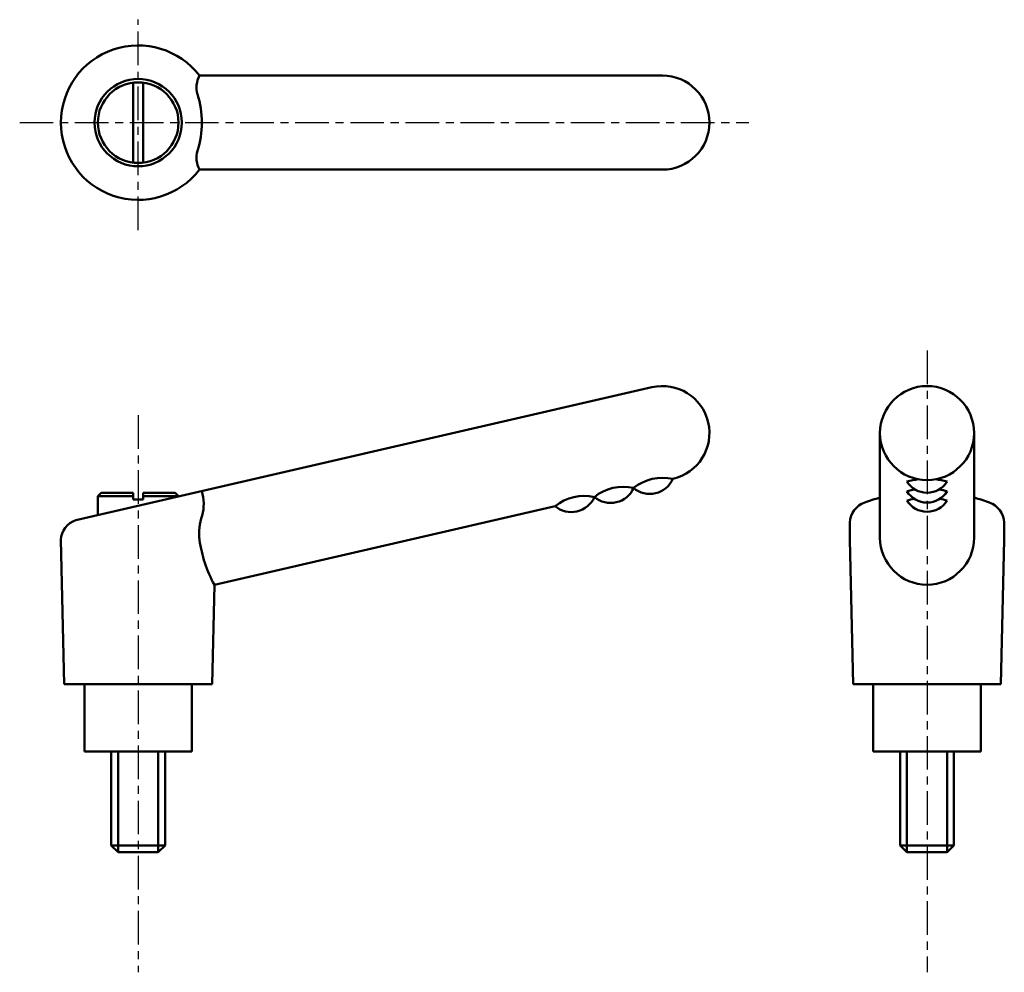
# Model space of a CAD drawing. Extents: x 14 to 161, y 14 to 156.
import ezdxf

# ---------------------------------------------------------------- set-up
doc = ezdxf.new("R2010")
doc.units = 0
doc.linetypes.add('ITTEN1', pattern=[8.2, 5, -1, 1.2, -1])
doc.layers.add('1', color=1, linetype='ITTEN1')
doc.layers.add('3', color=5, linetype='CONTINUOUS', lineweight=50)

msp = doc.modelspace()

# ---------------------------------------------------------------- linework, layer by layer
at = {"layer": '1'}
for p, q in [((31.99, 124.77), (31.99, 156.12)), ((14.36, 140.79), (122.84, 140.79)), ((149.37, 106.87), (149.37, 14.3)), ((31.99, 97.25), (31.99, 14.3))]:
    msp.add_line(p, q, dxfattribs=at)
at = {"layer": '3'}
for p, q in [((31.24, 134.84), (31.24, 146.74)), ((32.74, 134.84), (32.74, 146.74)), ((109.99, 147.79), (41.11, 147.79)), ((41.11, 133.79), (109.99, 133.79)), ((22.72, 81.61), (108.41, 101.4)), ((142.37, 94.58), (142.37, 79)), ((156.37, 94.58), (156.37, 79)), ((26.49, 85.68), (25.99, 85.18)), ((25.99, 85.18), (25.99, 82.37)), ((25.99, 85.18), (31.24, 85.18)), ((31.24, 85.68), (26.49, 85.68)), ((31.24, 84.68), (31.24, 85.68)), ((37.49, 85.68), (32.74, 85.68)), ((32.74, 85.68), (32.74, 84.68)), ((32.74, 85.18), (37.99, 85.18)), ((37.99, 85.18), (37.49, 85.68)), ((37.99, 85.14), (37.99, 85.18)), ((32.74, 84.68), (31.24, 84.68)), ((43.33, 72), (94.02, 83.71)), ((137.87, 78.68), (137.87, 81.28)), ((160.87, 78.68), (160.87, 81.28)), ((20.99, 57.18), (20.49, 78.68)), ((138.37, 57.18), (137.87, 78.68)), ((160.37, 57.18), (160.87, 78.68)), ((42.99, 57.18), (43.33, 72)), ((31.99, 57.18), (20.99, 57.18)), ((23.99, 57.18), (23.99, 47.18)), ((31.99, 57.18), (42.99, 57.18)), ((39.99, 47.18), (39.99, 57.18)), ((149.37, 57.18), (138.37, 57.18)), ((141.37, 57.18), (141.37, 47.18)), ((149.37, 57.18), (160.37, 57.18)), ((157.37, 47.18), (157.37, 57.18)), ((23.99, 47.18), (39.99, 47.18)), ((27.99, 33.18), (27.99, 47.18)), ((28.99, 47.18), (28.99, 32.18)), ((34.99, 47.18), (34.99, 32.18)), ((35.99, 47.18), (35.99, 33.18)), ((141.37, 47.18), (157.37, 47.18)), ((145.37, 33.18), (145.37, 47.18)), ((146.37, 47.18), (146.37, 32.18)), ((152.37, 47.18), (152.37, 32.18)), ((153.37, 47.18), (153.37, 33.18)), ((27.99, 33.18), (28.99, 32.18)), ((35.99, 33.18), (27.99, 33.18)), ((35.99, 33.18), (34.99, 32.18)), ((153.37, 33.18), (145.37, 33.18)), ((145.37, 33.18), (146.37, 32.18)), ((153.37, 33.18), (152.37, 32.18)), ((34.99, 32.18), (28.99, 32.18)), ((152.37, 32.18), (146.37, 32.18))]:
    msp.add_line(p, q, dxfattribs=at)
for radius in [6.5, 6]:
    msp.add_circle((31.99, 140.79), radius, dxfattribs=at)
for centre, radius, start, end in [((31.99, 140.79), 11.5, 37.4952, 322.5048), ((44.37, 146.04), 3.7, 151.8022, 196.3257), ((109.99, 140.79), 7, 270, 90), ((27.09, 140.79), 14.37, 342.9443, 17.0557), ((44.37, 135.54), 3.7, 163.6743, 208.1978), ((109.99, 94.58), 7, 283, 103), ((149.37, 94.58), 7, 0, 180), ((149.37, 94.58), 7, 180, 0), ((110.02, 81.1), 6.83, 76.9424, 129.0576), ((104.17, 79.75), 6.83, 76.9424, 129.0576), ((108.13, 89.27), 3.75, 229.8699, 336.1301), ((149.37, 75.81), 11.95, 96.0286, 104.545), ((149.37, 89.2), 3.51, 211.3985, 328.6015), ((149.37, 75.81), 11.95, 75.455, 83.9714), ((35.05, 84), 6.69, 345.0878, 16.8096), ((98.33, 78.4), 6.83, 76.9424, 129.0576), ((96.44, 86.57), 3.75, 229.8699, 336.1301), ((102.29, 87.92), 3.75, 229.8699, 336.1301), ((149.37, 74.35), 11.95, 98.4687, 104.545), ((149.37, 87.74), 3.51, 211.3985, 328.6015), ((149.37, 74.35), 11.95, 75.455, 81.5313), ((141.16, 81.1), 3.3, 108.8168, 176.7815), ((149.37, 60.08), 25.86, 105.7056, 111.0073), ((149.37, 72.97), 11.95, 99.0421, 104.545), ((149.37, 86.37), 3.51, 211.3985, 328.6015), ((149.37, 72.97), 11.95, 75.455, 80.9579), ((149.37, 60.08), 25.86, 68.9927, 74.2944), ((157.57, 81.1), 3.3, 3.2185, 71.1832), ((49.66, 79.55), 8.59, 161.4396, 185.8195), ((23.78, 78.49), 3.3, 108.8168, 176.7815), ((60.44, 81.4), 19.52, 188.0361, 208.7858), ((149.37, 79), 7, 180, 0)]:
    msp.add_arc(centre, radius, start, end, dxfattribs=at)

doc.saveas('drawing.dxf')
